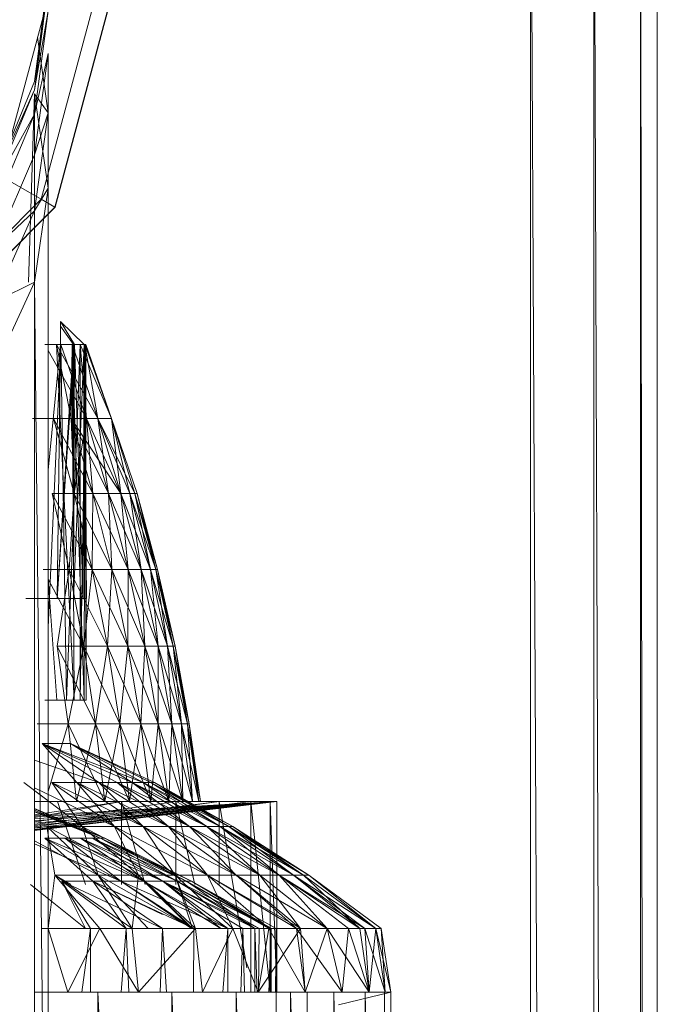
# Model space of a CAD drawing. Units: inches. Extents: x -886 to 5834, y -2282 to 2470.
# Drawn here: x 968 to 993, y 658 to 697 of the extents above; entities that cross this region are included whole.
import ezdxf

# ---------------------------------------------------------------- set-up
doc = ezdxf.new("R2010")
doc.units = ezdxf.units.IN
doc.header["$MEASUREMENT"] = 0

msp = doc.modelspace()

# ---------------------------------------------------------------- linework, layer by layer
at = {"lineweight": 9}
for p, q in [((988.773, 484.144), (987.655, 707.716)), ((987.655, 707.716), (987.655, 485.602)), ((990.143, 707.716), (990.143, 482.356)), ((990.975, 481.006), (990.143, 707.716)), ((990.143, 707.716), (990.143, 482.356)), ((992.274, 478.363), (991.969, 707.716)), ((991.969, 707.716), (991.969, 479.1)), ((992.632, 477.502), (992.632, 707.716)), ((969.017, 698.955), (966.866, 690.943)), ((969.017, 698.955), (966.866, 690.943)), ((970.865, 698.955), (968.47, 690.02)), ((970.865, 698.955), (968.47, 690.02)), ((971.482, 698.955), (969.005, 689.706)), ((969.005, 689.706), (971.482, 698.955)), ((971.482, 698.955), (969.005, 689.706)), ((971.482, 698.955), (969.017, 689.706)), ((968.203, 694.634), (968.738, 698.758)), ((968.203, 694.634), (968.738, 698.758)), ((968.203, 694.634), (968.738, 698.758)), ((968.203, 694.634), (968.738, 698.419)), ((968.203, 694.315), (968.738, 698.419)), ((968.203, 693.357), (968.738, 697.409)), ((968.738, 697.409), (968.203, 694.315)), ((968.738, 693.413), (968.325, 696.379)), ((968.203, 691.77), (968.738, 695.736)), ((968.738, 695.736), (968.203, 693.357)), ((968.738, 693.413), (968.738, 695.736)), ((966.61, 690.793), (968.203, 694.634)), ((966.61, 690.793), (968.203, 694.634)), ((966.61, 690.793), (968.203, 694.634)), ((966.61, 690.793), (968.203, 694.315)), ((966.61, 690.489), (968.203, 694.315)), ((968.203, 694.153), (967.966, 686.767)), ((968.738, 690.46), (968.203, 694.153)), ((968.738, 693.413), (968.203, 694.153)), ((968.203, 694.153), (968.203, 686.767)), ((968.203, 689.568), (968.738, 693.413)), ((968.738, 693.413), (968.203, 691.77)), ((968.738, 690.46), (968.738, 693.413)), ((966.61, 689.581), (968.203, 693.357)), ((968.203, 693.357), (966.61, 690.489)), ((968.203, 691.77), (968.203, 693.357)), ((966.61, 688.075), (968.203, 691.77)), ((968.203, 689.568), (968.203, 691.77)), ((966.866, 690.943), (968.47, 690.02)), ((966.866, 690.943), (968.47, 690.02)), ((968.203, 686.767), (968.738, 690.46)), ((968.203, 689.568), (968.738, 690.46)), ((968.738, 690.46), (968.738, 637.373)), ((961.924, 683.478), (968.47, 690.02)), ((961.924, 683.478), (968.47, 690.02)), ((968.47, 690.02), (969.005, 689.706)), ((968.47, 690.02), (969.005, 689.706)), ((962.238, 682.936), (969.017, 689.706)), ((962.238, 682.936), (969.005, 689.706)), ((962.238, 682.936), (969.005, 689.706)), ((962.238, 682.933), (969.017, 689.706)), ((966.61, 685.984), (968.203, 689.568)), ((968.203, 689.568), (966.61, 688.075)), ((968.203, 686.767), (968.203, 689.568)), ((969.005, 689.706), (969.017, 689.706)), ((969.005, 689.706), (969.017, 689.706)), ((966.61, 683.327), (968.203, 686.767)), ((966.61, 685.984), (968.203, 686.767)), ((968.203, 686.767), (968.203, 633.68)), ((968.203, 686.767), (968.738, 637.373)), ((970.156, 684.322), (969.226, 685.235)), ((969.226, 685.051), (969.226, 685.235)), ((969.773, 684.322), (969.226, 685.235)), ((969.726, 684.322), (969.226, 685.051)), ((969.226, 684.322), (969.226, 685.051)), ((968.61, 684.322), (969.238, 684.322)), ((968.738, 673.226), (969.238, 684.322)), ((968.738, 679.404), (969.226, 684.322)), ((968.738, 679.404), (969.226, 684.322)), ((968.738, 684.095), (970.238, 681.423)), ((969.063, 684.322), (969.645, 681.423)), ((969.063, 684.322), (970.691, 681.423)), ((969.063, 684.322), (969.68, 684.322)), ((969.063, 684.322), (969.761, 670.387)), ((969.063, 684.322), (969.645, 681.423)), ((969.098, 674.368), (969.726, 684.322)), ((969.098, 674.368), (969.226, 684.322)), ((969.098, 674.368), (969.226, 684.322)), ((969.098, 674.368), (969.773, 684.322)), ((969.226, 684.322), (969.773, 684.322)), ((969.726, 684.322), (969.226, 684.322)), ((969.993, 684.322), (969.238, 684.322)), ((969.459, 670.387), (969.238, 684.322)), ((969.238, 684.322), (970.238, 681.423)), ((969.993, 684.322), (969.459, 670.387)), ((969.68, 684.322), (969.645, 681.423)), ((969.68, 684.322), (970.145, 670.387)), ((969.68, 684.322), (970.179, 684.322)), ((969.68, 684.322), (970.691, 681.423)), ((969.761, 670.387), (969.68, 684.322)), ((970.156, 684.322), (969.726, 684.322)), ((969.726, 674.368), (970.156, 684.322)), ((969.726, 674.368), (969.726, 684.322)), ((969.726, 674.368), (969.773, 684.322)), ((970.11, 674.368), (969.773, 684.322)), ((969.773, 684.322), (970.156, 684.322)), ((970.214, 684.322), (969.993, 684.322)), ((970.214, 684.322), (969.993, 670.387)), ((969.993, 670.387), (969.993, 684.322)), ((969.993, 684.322), (971.226, 681.423)), ((969.993, 684.322), (970.238, 681.423)), ((970.11, 674.368), (970.156, 684.322)), ((970.11, 674.368), (970.156, 684.322)), ((970.11, 674.368), (970.156, 684.322)), ((970.145, 670.387), (970.179, 684.322)), ((970.238, 674.368), (970.156, 684.322)), ((970.214, 684.322), (970.179, 684.322)), ((970.226, 670.387), (970.179, 684.322)), ((970.179, 684.322), (971.226, 681.423)), ((970.179, 684.322), (970.691, 681.423)), ((970.214, 684.322), (970.226, 670.387)), ((970.214, 684.322), (971.226, 681.423)), ((970.214, 684.322), (971.226, 681.423)), ((969.645, 681.423), (968.121, 681.423)), ((969.645, 681.423), (968.121, 681.423)), ((968.947, 681.423), (969.761, 678.481)), ((968.947, 681.423), (970.238, 681.423)), ((968.947, 681.423), (970.238, 681.423)), ((968.947, 681.423), (969.761, 678.481)), ((968.947, 681.423), (970.493, 678.481)), ((969.645, 681.423), (970.691, 681.423)), ((969.645, 681.423), (971.586, 678.481)), ((969.645, 681.423), (970.493, 678.481)), ((969.645, 681.423), (970.691, 681.423)), ((969.645, 681.423), (970.493, 678.481)), ((969.645, 681.423), (969.761, 678.481)), ((969.645, 681.423), (971.11, 678.481)), ((969.761, 678.481), (970.238, 681.423)), ((971.226, 681.423), (970.238, 681.423)), ((970.493, 678.481), (970.238, 681.423)), ((970.238, 681.423), (971.11, 678.481)), ((970.238, 681.423), (971.586, 678.481)), ((972.144, 678.481), (970.691, 681.423)), ((971.226, 681.423), (970.691, 681.423)), ((970.691, 681.423), (971.586, 678.481)), ((970.691, 681.423), (971.586, 678.481)), ((970.691, 681.423), (971.947, 678.481)), ((970.691, 681.423), (971.11, 678.481)), ((972.144, 678.481), (971.226, 681.423)), ((972.226, 678.481), (971.226, 681.423)), ((972.226, 678.481), (971.226, 681.423)), ((972.226, 678.481), (971.226, 681.423)), ((971.226, 681.423), (972.144, 678.481)), ((972.144, 678.481), (971.226, 681.423)), ((971.947, 678.481), (971.226, 681.423)), ((971.226, 681.423), (971.586, 678.481)), ((969.761, 678.481), (968.9, 678.481)), ((970.47, 675.503), (968.9, 678.481)), ((968.9, 678.481), (969.563, 675.503)), ((969.563, 675.503), (968.9, 678.481)), ((969.761, 678.481), (968.9, 678.481)), ((969.563, 675.503), (969.761, 678.481)), ((971.238, 675.503), (969.761, 678.481)), ((970.493, 678.481), (969.761, 678.481)), ((969.761, 678.481), (970.47, 675.503)), ((970.47, 675.503), (969.761, 678.481)), ((969.761, 678.481), (970.493, 678.481)), ((970.47, 675.503), (970.493, 678.481)), ((971.877, 675.503), (970.493, 678.481)), ((971.238, 675.503), (970.493, 678.481)), ((970.493, 678.481), (971.11, 678.481)), ((970.493, 678.481), (971.238, 675.503)), ((970.493, 678.481), (971.11, 678.481)), ((971.586, 678.481), (971.11, 678.481)), ((971.877, 675.503), (971.11, 678.481)), ((971.238, 675.503), (971.11, 678.481)), ((971.11, 678.481), (971.877, 675.503)), ((971.11, 678.481), (971.586, 678.481)), ((971.11, 678.481), (972.389, 675.503)), ((972.389, 675.503), (971.586, 678.481)), ((971.947, 678.481), (971.586, 678.481)), ((971.586, 678.481), (971.947, 678.481)), ((971.586, 678.481), (972.749, 675.503)), ((971.586, 678.481), (972.389, 675.503)), ((971.877, 675.503), (971.586, 678.481)), ((972.389, 675.503), (971.947, 678.481)), ((972.958, 675.503), (971.947, 678.481)), ((971.947, 678.481), (972.749, 675.503)), ((971.947, 678.481), (972.144, 678.481)), ((972.144, 678.481), (971.947, 678.481)), ((971.947, 678.481), (972.749, 675.503)), ((972.958, 675.503), (972.144, 678.481)), ((973.028, 675.503), (972.144, 678.481)), ((972.749, 675.503), (972.144, 678.481)), ((972.144, 678.481), (972.226, 678.481)), ((972.226, 678.481), (972.144, 678.481)), ((972.144, 678.481), (972.958, 675.503)), ((973.028, 675.503), (972.226, 678.481)), ((972.226, 678.481), (972.958, 675.503)), ((969.563, 675.503), (968.54, 675.503)), ((969.563, 675.503), (968.54, 675.503)), ((969.087, 672.495), (969.563, 675.503)), ((970.47, 675.503), (969.563, 675.503)), ((971.063, 672.495), (969.563, 675.503)), ((969.563, 675.503), (970.133, 672.495)), ((970.133, 672.495), (969.563, 675.503)), ((969.563, 675.503), (970.47, 675.503)), ((970.133, 672.495), (970.47, 675.503)), ((971.238, 675.503), (970.47, 675.503)), ((971.865, 672.495), (970.47, 675.503)), ((970.47, 675.503), (971.063, 672.495)), ((970.47, 675.503), (971.063, 672.495)), ((970.47, 675.503), (971.238, 675.503)), ((971.063, 672.495), (971.238, 675.503)), ((972.528, 672.495), (971.238, 675.503)), ((971.877, 675.503), (971.238, 675.503)), ((971.238, 675.503), (971.865, 672.495)), ((971.238, 675.503), (971.865, 672.495)), ((971.238, 675.503), (971.877, 675.503)), ((971.865, 672.495), (971.877, 675.503)), ((972.528, 672.495), (971.877, 675.503)), ((972.389, 675.503), (971.877, 675.503)), ((973.051, 672.495), (971.877, 675.503)), ((972.528, 672.495), (971.877, 675.503)), ((971.877, 675.503), (972.389, 675.503)), ((972.528, 672.495), (972.389, 675.503)), ((972.389, 675.503), (973.051, 672.495)), ((972.389, 675.503), (972.749, 675.503)), ((972.749, 675.503), (972.389, 675.503)), ((973.051, 672.495), (972.389, 675.503)), ((972.389, 675.503), (973.423, 672.495)), ((973.051, 672.495), (972.749, 675.503)), ((972.958, 675.503), (972.749, 675.503)), ((972.749, 675.503), (973.423, 672.495)), ((972.749, 675.503), (972.958, 675.503)), ((972.749, 675.503), (973.644, 672.495)), ((972.749, 675.503), (973.423, 672.495)), ((972.958, 675.503), (973.028, 675.503)), ((972.958, 675.503), (973.726, 672.495)), ((972.958, 675.503), (973.644, 672.495)), ((973.028, 675.503), (972.958, 675.503)), ((973.423, 672.495), (972.958, 675.503)), ((972.958, 675.503), (973.644, 672.495)), ((973.028, 675.503), (973.726, 672.495)), ((973.028, 675.503), (973.644, 672.495)), ((968.738, 675.142), (969.075, 670.387)), ((970.133, 672.495), (968.738, 675.13)), ((967.866, 674.368), (970.11, 674.368)), ((968.052, 674.368), (969.726, 674.368)), ((968.052, 674.368), (970.11, 674.368)), ((968.18, 674.368), (970.238, 674.368)), ((968.18, 674.368), (970.11, 674.368)), ((968.238, 674.368), (970.11, 674.368)), ((968.238, 674.368), (970.238, 674.368)), ((969.098, 674.368), (969.726, 674.368)), ((969.726, 674.368), (969.098, 674.368)), ((969.726, 674.368), (970.11, 674.368)), ((970.11, 674.368), (969.726, 674.368)), ((970.11, 674.368), (970.238, 674.368)), ((970.238, 674.368), (970.11, 674.368)), ((970.598, 669.46), (969.087, 672.495)), ((970.133, 672.495), (969.087, 672.495)), ((969.087, 672.495), (969.517, 669.46)), ((969.517, 669.46), (969.087, 672.495)), ((969.087, 672.495), (970.133, 672.495)), ((969.517, 669.46), (970.133, 672.495)), ((971.063, 672.495), (970.133, 672.495)), ((971.551, 669.46), (970.133, 672.495)), ((970.598, 669.46), (970.133, 672.495)), ((970.133, 672.495), (970.598, 669.46)), ((970.133, 672.495), (971.063, 672.495)), ((970.598, 669.46), (971.063, 672.495)), ((971.865, 672.495), (971.063, 672.495)), ((972.377, 669.46), (971.063, 672.495)), ((971.063, 672.495), (971.551, 669.46)), ((971.063, 672.495), (971.551, 669.46)), ((971.063, 672.495), (971.865, 672.495)), ((971.551, 669.46), (971.865, 672.495)), ((972.377, 669.46), (971.865, 672.495)), ((972.528, 672.495), (971.865, 672.495)), ((972.528, 672.495), (971.865, 672.495)), ((973.051, 669.46), (971.865, 672.495)), ((971.865, 672.495), (972.377, 669.46)), ((972.377, 669.46), (972.528, 672.495)), ((973.051, 669.46), (972.528, 672.495)), ((972.528, 672.495), (973.051, 672.495)), ((973.586, 669.46), (972.528, 672.495)), ((973.051, 672.495), (972.528, 672.495)), ((972.528, 672.495), (973.051, 669.46)), ((973.051, 669.46), (973.051, 672.495)), ((973.051, 672.495), (973.586, 669.46)), ((973.051, 672.495), (973.423, 672.495)), ((973.97, 669.46), (973.051, 672.495)), ((973.586, 669.46), (973.051, 672.495)), ((973.051, 672.495), (973.423, 672.495)), ((973.586, 669.46), (973.423, 672.495)), ((973.423, 672.495), (973.97, 669.46)), ((973.423, 672.495), (973.644, 672.495)), ((973.644, 672.495), (973.423, 672.495)), ((973.97, 669.46), (973.423, 672.495)), ((973.423, 672.495), (974.202, 669.46)), ((973.726, 672.495), (973.644, 672.495)), ((973.726, 672.495), (973.644, 672.495)), ((973.97, 669.46), (973.644, 672.495)), ((973.644, 672.495), (974.202, 669.46)), ((973.644, 672.495), (974.272, 669.46)), ((973.644, 672.495), (974.202, 669.46)), ((973.726, 672.495), (974.272, 669.46)), ((973.726, 672.495), (974.202, 669.46)), ((969.459, 670.387), (968.61, 670.387)), ((969.075, 670.387), (969.761, 670.387)), ((969.993, 670.387), (969.459, 670.387)), ((969.761, 670.387), (970.145, 670.387)), ((970.226, 670.387), (969.993, 670.387)), ((970.145, 670.387), (970.226, 670.387)), ((969.517, 669.46), (968.308, 669.46)), ((968.308, 669.46), (969.517, 669.46)), ((968.738, 666.802), (969.517, 669.46)), ((970.598, 669.46), (969.517, 669.46)), ((970.959, 666.405), (969.517, 669.46)), ((969.517, 669.46), (969.854, 666.405)), ((969.517, 669.46), (969.854, 666.405)), ((969.517, 669.46), (970.598, 669.46)), ((969.854, 666.405), (970.598, 669.46)), ((971.935, 666.405), (970.598, 669.46)), ((971.551, 669.46), (970.598, 669.46)), ((970.598, 669.46), (970.959, 666.405)), ((970.598, 669.46), (970.959, 666.405)), ((970.598, 669.46), (971.551, 669.46)), ((970.959, 666.405), (971.551, 669.46)), ((972.377, 669.46), (971.551, 669.46)), ((971.935, 666.405), (971.551, 669.46)), ((972.377, 669.46), (971.551, 669.46)), ((972.772, 666.405), (971.551, 669.46)), ((971.935, 666.405), (971.551, 669.46)), ((972.377, 669.46), (971.935, 666.405)), ((972.377, 669.46), (973.051, 669.46)), ((972.377, 669.46), (972.772, 666.405)), ((973.051, 669.46), (972.377, 669.46)), ((973.47, 666.405), (972.377, 669.46)), ((972.377, 669.46), (972.772, 666.405)), ((973.051, 669.46), (972.772, 666.405)), ((973.051, 669.46), (973.47, 666.405)), ((973.051, 669.46), (973.586, 669.46)), ((973.586, 669.46), (973.051, 669.46)), ((974.016, 666.405), (973.051, 669.46)), ((973.051, 669.46), (973.47, 666.405)), ((973.47, 666.405), (973.586, 669.46)), ((973.586, 669.46), (974.016, 666.405)), ((973.586, 669.46), (973.97, 669.46)), ((974.4, 666.405), (973.586, 669.46)), ((973.97, 669.46), (973.586, 669.46)), ((973.586, 669.46), (974.016, 666.405)), ((974.016, 666.405), (973.97, 669.46)), ((973.97, 669.46), (974.4, 666.405)), ((973.97, 669.46), (974.202, 669.46)), ((974.644, 666.405), (973.97, 669.46)), ((974.4, 666.405), (973.97, 669.46)), ((973.97, 669.46), (974.202, 669.46)), ((974.4, 666.405), (974.202, 669.46)), ((974.202, 669.46), (974.644, 666.405)), ((974.202, 669.46), (974.272, 669.46)), ((974.272, 669.46), (974.202, 669.46)), ((974.644, 666.405), (974.202, 669.46)), ((974.202, 669.46), (974.714, 666.405)), ((974.272, 669.46), (974.714, 666.405)), ((974.644, 666.405), (974.272, 669.46)), ((968.505, 668.688), (970.726, 667.151)), ((968.505, 668.688), (969.866, 667.151)), ((968.505, 668.688), (969.621, 668.688)), ((968.505, 668.688), (972.028, 667.151)), ((968.505, 668.688), (971.447, 667.151)), ((972.028, 667.151), (968.505, 668.688)), ((969.621, 668.688), (968.505, 668.688)), ((968.505, 668.688), (971.447, 667.151)), ((968.505, 668.688), (970.726, 667.151)), ((968.505, 668.688), (972.47, 667.151)), ((972.912, 667.151), (969.621, 668.688)), ((972.912, 667.151), (969.621, 668.688)), ((972.761, 667.151), (969.621, 668.688)), ((969.621, 668.688), (972.912, 667.151)), ((969.621, 668.688), (972.47, 667.151)), ((972.47, 667.151), (969.621, 668.688)), ((972.761, 667.151), (969.621, 668.688)), ((969.621, 668.688), (972.028, 667.151)), ((968.203, 668.036), (970.726, 667.151)), ((967.784, 667.151), (970.075, 665.424)), ((967.784, 667.151), (970.075, 665.424)), ((971.342, 665.424), (968.889, 667.151)), ((968.889, 667.151), (972.47, 665.424)), ((968.889, 667.151), (969.866, 667.151)), ((969.866, 667.151), (968.889, 667.151)), ((971.342, 665.424), (968.889, 667.151)), ((968.889, 667.151), (970.075, 665.424)), ((970.726, 667.151), (969.866, 667.151)), ((972.47, 665.424), (969.866, 667.151)), ((969.866, 667.151), (971.342, 665.424)), ((972.47, 665.424), (969.866, 667.151)), ((969.866, 667.151), (970.726, 667.151)), ((969.866, 667.151), (973.458, 665.424)), ((970.726, 667.151), (972.47, 665.424)), ((970.726, 667.151), (973.458, 665.424)), ((970.726, 667.151), (971.447, 667.151)), ((971.447, 667.151), (970.726, 667.151)), ((970.726, 667.151), (974.284, 665.424)), ((970.726, 667.151), (973.458, 665.424)), ((974.958, 665.424), (971.447, 667.151)), ((972.028, 667.151), (971.447, 667.151)), ((974.284, 665.424), (971.447, 667.151)), ((972.028, 667.151), (971.447, 667.151)), ((971.447, 667.151), (974.284, 665.424)), ((973.458, 665.424), (971.447, 667.151)), ((974.958, 665.424), (972.028, 667.151)), ((975.481, 665.424), (972.028, 667.151)), ((972.028, 667.151), (972.47, 667.151)), ((974.958, 665.424), (972.028, 667.151)), ((972.47, 667.151), (972.028, 667.151)), ((974.284, 665.424), (972.028, 667.151)), ((975.481, 665.424), (972.47, 667.151)), ((972.761, 667.151), (972.47, 667.151)), ((974.958, 665.424), (972.47, 667.151)), ((975.481, 665.424), (972.47, 667.151)), ((972.47, 667.151), (972.761, 667.151)), ((975.819, 665.424), (972.47, 667.151)), ((975.981, 665.424), (972.761, 667.151)), ((972.912, 667.151), (972.761, 667.151)), ((972.761, 667.151), (975.819, 665.424)), ((972.912, 667.151), (972.761, 667.151)), ((975.819, 665.424), (972.761, 667.151)), ((975.481, 665.424), (972.761, 667.151)), ((975.981, 665.424), (972.912, 667.151)), ((975.981, 665.424), (972.912, 667.151)), ((975.981, 665.424), (972.912, 667.151)), ((972.912, 667.151), (975.819, 665.424)), ((968.203, 666.947), (971.342, 665.424)), ((973.47, 666.405), (968.203, 666.405)), ((972.772, 666.405), (968.203, 666.405)), ((972.772, 666.405), (968.203, 666.405)), ((971.935, 666.405), (968.203, 666.405)), ((974.016, 666.405), (968.203, 666.405)), ((974.016, 666.405), (968.203, 666.405)), ((974.4, 666.405), (968.203, 666.405)), ((974.644, 666.405), (968.203, 666.405)), ((974.644, 666.405), (968.203, 666.405)), ((974.644, 666.405), (968.203, 666.405)), ((974.4, 666.405), (968.203, 666.405)), ((974.4, 666.405), (968.203, 666.405)), ((974.016, 666.405), (968.203, 666.405)), ((973.47, 666.405), (968.203, 666.405)), ((973.47, 666.405), (968.203, 666.405)), ((972.772, 666.405), (968.203, 666.405)), ((971.935, 666.405), (968.203, 666.405)), ((971.935, 666.405), (968.203, 666.405)), ((970.959, 666.405), (968.203, 666.405)), ((970.959, 666.405), (968.203, 666.405)), ((970.959, 666.405), (968.203, 666.405)), ((974.714, 666.405), (968.203, 666.405)), ((968.203, 665.266), (977.702, 666.405)), ((968.203, 665.463), (977.702, 666.405)), ((968.203, 665.463), (977.702, 666.405)), ((977.702, 666.405), (968.203, 666.405)), ((968.203, 665.31), (976.691, 666.405)), ((968.203, 665.285), (977.446, 666.405)), ((968.203, 665.274), (977.446, 666.405)), ((968.203, 665.3), (977.702, 666.405)), ((968.203, 665.371), (977.702, 666.405)), ((968.203, 665.56), (977.702, 666.405)), ((968.203, 665.653), (977.702, 666.405)), ((968.203, 665.735), (977.702, 666.405)), ((968.203, 665.805), (977.702, 666.405)), ((968.203, 665.863), (977.702, 666.405)), ((968.203, 665.884), (971.621, 666.405)), ((968.203, 665.786), (971.621, 666.405)), ((968.203, 665.607), (973.749, 666.405)), ((968.203, 665.509), (975.447, 666.405)), ((968.203, 665.419), (975.447, 666.405)), ((968.203, 665.367), (976.691, 666.405)), ((969.854, 666.405), (968.621, 666.405)), ((968.621, 666.405), (969.854, 666.405)), ((969.11, 666.405), (971.621, 666.405)), ((970.202, 663.158), (969.11, 666.405)), ((970.959, 666.405), (969.854, 666.405)), ((969.854, 666.405), (970.959, 666.405)), ((971.935, 666.405), (970.959, 666.405)), ((971.935, 666.405), (970.959, 666.405)), ((971.621, 666.405), (973.749, 666.405)), ((972.547, 663.158), (971.621, 666.405)), ((971.621, 663.158), (971.621, 666.405)), ((972.772, 666.405), (971.935, 666.405)), ((972.772, 666.405), (971.935, 666.405)), ((973.47, 666.405), (972.772, 666.405)), ((973.47, 666.405), (972.772, 666.405)), ((973.47, 666.405), (974.016, 666.405)), ((974.016, 666.405), (973.47, 666.405)), ((973.749, 666.405), (975.447, 666.405)), ((974.487, 663.158), (973.749, 666.405)), ((973.749, 663.158), (973.749, 666.405)), ((974.016, 666.405), (974.4, 666.405)), ((974.4, 666.405), (974.016, 666.405)), ((974.4, 666.405), (974.644, 666.405)), ((974.644, 666.405), (974.4, 666.405)), ((974.644, 666.405), (974.714, 666.405)), ((974.644, 666.405), (974.714, 666.405)), ((975.447, 666.405), (976.691, 666.405)), ((976.532, 659.892), (975.447, 666.405)), ((975.447, 663.158), (975.447, 666.405)), ((976.691, 666.405), (977.446, 666.405)), ((977.446, 658.939), (976.691, 666.405)), ((976.691, 658.939), (976.691, 666.405)), ((977.702, 666.405), (977.446, 666.405)), ((977.702, 658.939), (977.446, 666.405)), ((977.446, 658.939), (977.446, 666.405)), ((977.702, 658.939), (977.702, 666.405)), ((977.702, 658.939), (977.702, 666.405)), ((977.702, 658.939), (977.702, 666.405)), ((970.959, 664.965), (968.203, 666.133)), ((970.959, 664.965), (968.203, 666.133)), ((970.796, 664.965), (968.203, 666.118)), ((970.796, 664.965), (968.203, 666.075)), ((970.959, 664.965), (968.203, 666.018)), ((970.796, 664.965), (968.203, 665.999)), ((970.703, 663.514), (968.68, 665.424)), ((972.284, 663.514), (968.68, 665.424)), ((968.68, 665.424), (970.075, 665.424)), ((969.005, 663.514), (968.68, 665.424)), ((968.68, 665.424), (970.075, 665.424)), ((968.68, 665.424), (970.703, 663.514)), ((973.714, 663.514), (970.075, 665.424)), ((971.342, 665.424), (970.075, 665.424)), ((971.342, 665.424), (970.075, 665.424)), ((972.284, 663.514), (970.075, 665.424)), ((972.284, 663.514), (970.075, 665.424)), ((970.075, 665.424), (970.703, 663.514)), ((973.714, 663.514), (971.342, 665.424)), ((974.993, 663.514), (971.342, 665.424)), ((973.714, 663.514), (971.342, 665.424)), ((971.342, 665.424), (972.47, 665.424)), ((972.47, 665.424), (971.342, 665.424)), ((971.342, 665.424), (972.284, 663.514)), ((973.714, 663.514), (972.47, 665.424)), ((974.993, 663.514), (972.47, 665.424)), ((974.993, 663.514), (972.47, 665.424)), ((972.47, 665.424), (973.458, 665.424)), ((972.47, 665.424), (976.109, 663.514)), ((972.47, 665.424), (973.458, 665.424)), ((974.993, 663.514), (973.458, 665.424)), ((976.109, 663.514), (973.458, 665.424)), ((974.284, 665.424), (973.458, 665.424)), ((976.109, 663.514), (973.458, 665.424)), ((974.284, 665.424), (973.458, 665.424)), ((973.458, 665.424), (977.04, 663.514)), ((977.795, 663.514), (974.284, 665.424)), ((974.958, 665.424), (974.284, 665.424)), ((977.04, 663.514), (974.284, 665.424)), ((974.958, 665.424), (974.284, 665.424)), ((976.109, 663.514), (974.284, 665.424)), ((974.284, 665.424), (977.04, 663.514)), ((978.365, 663.514), (974.958, 665.424)), ((977.795, 663.514), (974.958, 665.424)), ((974.958, 665.424), (975.481, 665.424)), ((977.04, 663.514), (974.958, 665.424)), ((977.795, 663.514), (974.958, 665.424)), ((974.958, 665.424), (975.481, 665.424)), ((978.365, 663.514), (975.481, 665.424)), ((978.76, 663.514), (975.481, 665.424)), ((975.481, 665.424), (975.819, 665.424)), ((975.819, 665.424), (975.481, 665.424)), ((978.365, 663.514), (975.481, 665.424)), ((977.795, 663.514), (975.481, 665.424)), ((978.958, 663.514), (975.819, 665.424)), ((978.76, 663.514), (975.819, 665.424)), ((978.76, 663.514), (975.819, 665.424)), ((975.981, 665.424), (975.819, 665.424)), ((975.981, 665.424), (975.819, 665.424)), ((975.819, 665.424), (978.365, 663.514)), ((978.958, 663.514), (975.981, 665.424)), ((978.958, 663.514), (975.981, 665.424)), ((978.76, 663.514), (975.981, 665.424)), ((978.958, 663.514), (975.981, 665.424)), ((970.703, 663.514), (968.203, 664.865)), ((970.493, 663.289), (968.61, 664.965)), ((971.586, 663.289), (968.61, 664.965)), ((972.493, 663.289), (968.61, 664.965)), ((971.586, 663.289), (968.61, 664.965)), ((968.61, 664.965), (969.389, 664.965)), ((969.389, 664.965), (968.61, 664.965)), ((971.586, 663.289), (969.389, 664.965)), ((972.493, 663.289), (969.389, 664.965)), ((973.237, 663.289), (969.389, 664.965)), ((972.493, 663.289), (969.389, 664.965)), ((969.389, 664.965), (970.005, 664.965)), ((970.005, 664.965), (969.389, 664.965)), ((972.493, 663.289), (970.005, 664.965)), ((973.237, 663.289), (970.005, 664.965)), ((973.796, 663.289), (970.005, 664.965)), ((973.237, 663.289), (970.005, 664.965)), ((970.005, 664.965), (970.482, 664.965)), ((970.482, 664.965), (970.005, 664.965)), ((973.237, 663.289), (970.482, 664.965)), ((973.796, 663.289), (970.482, 664.965)), ((974.168, 663.289), (970.482, 664.965)), ((973.796, 663.289), (970.482, 664.965)), ((970.482, 664.965), (970.796, 664.965)), ((970.796, 664.965), (970.482, 664.965)), ((973.796, 663.289), (970.796, 664.965)), ((974.168, 663.289), (970.796, 664.965)), ((974.365, 663.289), (970.796, 664.965)), ((974.168, 663.289), (970.796, 664.965)), ((970.796, 664.965), (970.959, 664.965)), ((970.959, 664.965), (970.796, 664.965)), ((974.365, 663.289), (970.959, 664.965)), ((974.365, 663.289), (970.959, 664.965)), ((974.168, 663.289), (970.959, 664.965)), ((974.365, 663.289), (970.959, 664.965)), ((971.586, 663.289), (968.203, 664.749)), ((968.738, 661.429), (969.005, 663.514)), ((968.738, 661.429), (969.005, 663.514)), ((969.629, 663.158), (969.005, 663.514)), ((970.761, 661.429), (969.005, 663.514)), ((970.761, 661.429), (969.005, 663.514)), ((972.028, 661.429), (969.005, 663.514)), ((970.703, 663.514), (969.005, 663.514)), ((969.005, 663.514), (970.703, 663.514)), ((970.203, 661.429), (969.273, 663.289)), ((969.273, 663.289), (971.796, 661.429)), ((969.273, 663.289), (970.493, 663.289)), ((970.493, 663.289), (969.273, 663.289)), ((973.226, 661.429), (969.273, 663.289)), ((969.273, 663.289), (971.796, 661.429)), ((969.273, 663.289), (970.4, 661.429)), ((971.796, 661.429), (970.493, 663.289)), ((970.493, 663.289), (973.226, 661.429)), ((970.493, 663.289), (973.226, 661.976)), ((970.493, 663.289), (971.586, 663.289)), ((971.586, 663.289), (970.493, 663.289)), ((974.458, 661.429), (970.493, 663.289)), ((970.493, 663.289), (973.226, 661.429)), ((974.4, 661.429), (970.703, 663.514)), ((972.656, 661.429), (970.703, 663.514)), ((972.028, 661.429), (970.703, 663.514)), ((970.703, 663.514), (972.284, 663.514)), ((972.284, 663.514), (970.703, 663.514)), ((974.365, 661.429), (971.586, 663.289)), ((971.586, 663.289), (972.493, 663.289)), ((975.784, 661.429), (971.586, 663.289)), ((972.493, 663.289), (971.586, 663.289)), ((971.586, 663.289), (974.458, 661.429)), ((972.028, 661.429), (972.284, 663.514)), ((974.4, 661.429), (972.284, 663.514)), ((974.516, 661.429), (972.284, 663.514)), ((973.714, 663.514), (972.284, 663.514)), ((973.714, 663.514), (972.284, 663.514)), ((974.365, 661.429), (972.493, 663.289)), ((972.493, 663.289), (975.516, 661.429)), ((972.493, 663.289), (973.237, 663.289)), ((973.237, 663.289), (972.493, 663.289)), ((975.784, 661.429), (972.493, 663.289)), ((975.516, 661.429), (973.237, 663.289)), ((973.237, 663.289), (976.377, 661.429)), ((973.237, 663.289), (976.842, 661.429)), ((973.237, 663.289), (973.796, 663.289)), ((973.796, 663.289), (973.237, 663.289)), ((977.016, 661.429), (973.237, 663.289)), ((973.237, 663.289), (976.377, 661.429)), ((973.237, 663.289), (975.784, 661.429)), ((974.4, 661.429), (973.714, 663.514)), ((975.981, 661.429), (973.714, 663.514)), ((974.516, 661.429), (973.714, 663.514)), ((975.981, 661.429), (973.714, 663.514)), ((977.4, 661.429), (973.714, 663.514)), ((973.714, 663.514), (974.993, 663.514)), ((974.993, 663.514), (973.714, 663.514)), ((976.842, 661.429), (973.796, 663.289)), ((973.796, 663.289), (974.168, 663.289)), ((977.481, 661.429), (973.796, 663.289)), ((974.168, 663.289), (973.796, 663.289)), ((973.796, 663.289), (977.016, 661.429)), ((976.842, 661.429), (974.168, 663.289)), ((974.168, 663.289), (977.446, 661.429)), ((974.168, 663.289), (974.365, 663.289)), ((974.365, 663.289), (974.168, 663.289)), ((977.481, 661.429), (974.168, 663.289)), ((974.365, 663.289), (977.679, 661.429)), ((974.365, 663.289), (977.679, 661.429)), ((977.446, 661.429), (974.365, 663.289)), ((977.679, 661.429), (974.365, 663.289)), ((974.365, 663.289), (977.481, 661.429)), ((978.632, 661.429), (974.993, 663.514)), ((978.481, 661.429), (974.993, 663.514)), ((977.4, 661.429), (974.993, 663.514)), ((975.981, 661.429), (974.993, 663.514)), ((977.4, 661.429), (974.993, 663.514)), ((974.993, 663.514), (976.109, 663.514)), ((974.993, 663.514), (976.109, 663.514)), ((978.632, 661.429), (976.109, 663.514)), ((978.481, 661.429), (976.109, 663.514)), ((979.679, 661.429), (976.109, 663.514)), ((977.04, 663.514), (976.109, 663.514)), ((976.109, 663.514), (977.04, 663.514)), ((978.632, 661.429), (977.04, 663.514)), ((979.679, 661.429), (977.04, 663.514)), ((979.679, 661.429), (977.04, 663.514)), ((977.795, 663.514), (977.04, 663.514)), ((977.04, 663.514), (977.795, 663.514)), ((981.156, 661.429), (977.795, 663.514)), ((979.679, 661.429), (977.795, 663.514)), ((980.516, 661.429), (977.795, 663.514)), ((979.679, 661.429), (977.795, 663.514)), ((980.516, 661.429), (977.795, 663.514)), ((980.958, 661.429), (977.795, 663.514)), ((978.365, 663.514), (977.795, 663.514)), ((978.365, 663.514), (977.795, 663.514)), ((981.597, 661.429), (978.365, 663.514)), ((981.156, 661.429), (978.365, 663.514)), ((980.958, 661.429), (978.365, 663.514)), ((978.365, 663.514), (978.76, 663.514)), ((978.76, 663.514), (978.365, 663.514)), ((981.597, 661.429), (978.76, 663.514)), ((980.958, 661.429), (978.76, 663.514)), ((981.586, 661.429), (978.76, 663.514)), ((978.958, 663.514), (978.76, 663.514)), ((978.76, 663.514), (978.958, 663.514)), ((981.795, 661.429), (978.958, 663.514)), ((981.795, 661.429), (978.958, 663.514)), ((981.597, 661.429), (978.958, 663.514)), ((981.586, 661.429), (978.958, 663.514)), ((981.795, 661.429), (978.958, 663.514)), ((968.052, 663.158), (970.203, 661.429)), ((970.4, 661.429), (968.47, 661.429)), ((969.505, 658.939), (968.738, 661.429)), ((968.738, 661.429), (970.761, 661.429)), ((969.505, 658.939), (970.761, 661.429)), ((970.4, 661.429), (970.063, 658.939)), ((971.796, 661.429), (970.4, 661.429)), ((970.4, 661.429), (970.402, 658.939)), ((972.284, 658.939), (970.761, 661.429)), ((970.761, 661.429), (972.028, 661.429)), ((971.796, 661.429), (971.603, 658.939)), ((973.226, 661.429), (971.796, 661.429)), ((971.796, 661.429), (971.902, 658.939)), ((972.284, 658.939), (972.028, 661.429)), ((972.028, 661.429), (974.516, 661.429)), ((972.284, 658.939), (974.516, 661.429)), ((973.226, 661.429), (973.134, 658.939)), ((974.458, 661.429), (973.226, 661.429)), ((973.226, 661.429), (973.384, 658.939)), ((974.458, 661.429), (974.445, 658.939)), ((975.784, 661.429), (974.458, 661.429)), ((974.795, 658.939), (974.516, 661.429)), ((974.516, 661.429), (975.981, 661.429)), ((974.795, 658.939), (975.981, 661.429)), ((975.784, 661.429), (975.587, 658.939)), ((975.784, 661.429), (975.787, 658.939)), ((976.981, 658.939), (975.981, 661.429)), ((976.981, 658.939), (975.981, 661.429)), ((977.4, 661.429), (975.981, 661.429)), ((975.981, 661.429), (977.4, 661.429)), ((976.377, 661.429), (976.298, 658.939)), ((976.377, 661.429), (976.298, 658.939)), ((976.377, 661.429), (976.842, 661.429)), ((976.377, 661.429), (976.443, 658.939)), ((977.016, 661.429), (976.377, 661.429)), ((976.377, 661.429), (976.443, 658.939)), ((976.842, 661.429), (977.446, 661.429)), ((976.842, 661.429), (976.932, 658.939)), ((976.842, 661.429), (976.843, 658.939)), ((976.981, 658.939), (977.4, 661.429)), ((976.981, 658.939), (977.4, 661.429)), ((976.981, 658.939), (978.632, 661.429)), ((977.016, 661.429), (976.994, 658.939)), ((977.481, 661.429), (977.016, 661.429)), ((977.481, 661.429), (977.394, 658.939)), ((978.818, 658.939), (977.4, 661.429)), ((978.632, 661.429), (977.4, 661.429)), ((978.481, 661.429), (977.4, 661.429)), ((977.446, 661.429), (977.679, 661.429)), ((977.446, 661.429), (977.453, 658.939)), ((977.679, 661.429), (977.481, 661.429)), ((977.481, 661.429), (977.483, 658.939)), ((977.679, 661.429), (977.653, 658.939)), ((977.679, 661.429), (977.653, 658.939)), ((977.679, 661.429), (977.702, 643.511)), ((977.679, 661.429), (977.702, 643.511)), ((978.818, 658.939), (978.481, 661.429)), ((980.272, 658.939), (978.481, 661.429)), ((978.481, 661.429), (979.679, 661.429)), ((978.818, 658.939), (978.632, 661.429)), ((978.632, 661.429), (979.679, 661.429)), ((978.818, 658.939), (979.679, 661.429)), ((980.272, 658.939), (979.679, 661.429)), ((981.33, 658.939), (979.679, 661.429)), ((980.272, 658.939), (979.679, 661.429)), ((979.679, 661.429), (980.516, 661.429)), ((979.679, 661.429), (980.516, 661.429)), ((980.272, 658.939), (980.516, 661.429)), ((981.33, 658.939), (980.516, 661.429)), ((981.33, 658.939), (980.516, 661.429)), ((981.156, 661.429), (980.516, 661.429)), ((980.516, 661.429), (980.958, 661.429)), ((981.33, 658.939), (980.958, 661.429)), ((980.958, 661.429), (981.586, 661.429)), ((981.33, 658.939), (981.156, 661.429)), ((981.958, 658.939), (981.156, 661.429)), ((981.597, 661.429), (981.156, 661.429)), ((981.33, 658.939), (981.586, 661.429)), ((981.958, 658.939), (981.586, 661.429)), ((981.586, 661.429), (981.795, 661.429)), ((981.958, 658.939), (981.597, 661.429)), ((982.179, 658.939), (981.597, 661.429)), ((981.795, 661.429), (981.597, 661.429)), ((982.179, 658.939), (981.795, 661.429)), ((982.179, 658.939), (981.795, 661.429)), ((981.958, 658.939), (981.795, 661.429)), ((968.203, 658.939), (970.691, 658.939)), ((972.284, 658.939), (969.505, 658.939)), ((973.482, 658.939), (970.691, 658.939)), ((970.691, 658.939), (973.586, 658.939)), ((970.691, 658.939), (973.586, 599.214)), ((970.691, 658.939), (970.691, 599.214)), ((974.795, 658.939), (972.284, 658.939)), ((973.482, 658.939), (973.586, 658.939)), ((975.795, 658.939), (973.482, 658.939)), ((973.586, 658.939), (976.109, 658.939)), ((973.586, 658.939), (976.109, 599.214)), ((973.586, 658.939), (973.586, 599.214)), ((976.354, 658.939), (974.714, 658.939)), ((976.981, 658.939), (974.795, 658.939)), ((977.691, 658.939), (975.795, 658.939)), ((976.109, 658.939), (978.249, 658.939)), ((976.532, 658.939), (976.109, 658.939)), ((976.109, 658.939), (978.249, 599.214)), ((976.109, 658.939), (976.109, 599.214)), ((977.621, 658.939), (976.354, 658.939)), ((976.532, 658.939), (976.981, 658.939)), ((976.532, 658.939), (976.981, 658.939)), ((978.818, 658.939), (976.981, 658.939)), ((978.47, 658.939), (977.621, 658.939)), ((977.691, 658.939), (979.946, 658.939)), ((977.691, 658.939), (978.249, 658.939)), ((978.249, 658.939), (979.946, 658.939)), ((978.249, 658.939), (979.946, 599.214)), ((978.249, 658.939), (978.249, 599.214)), ((978.47, 658.939), (978.9, 658.939)), ((978.9, 658.939), (978.47, 658.939)), ((980.272, 658.939), (978.818, 658.939)), ((978.9, 654.459), (978.9, 658.939)), ((978.9, 654.459), (978.9, 658.939)), ((981.179, 658.939), (979.946, 658.939)), ((981.179, 658.939), (979.946, 658.939)), ((979.946, 658.939), (981.179, 599.214)), ((979.946, 658.939), (979.946, 599.214)), ((980.132, 658.442), (982.179, 658.939)), ((980.132, 658.442), (982.179, 658.939)), ((981.33, 658.939), (980.272, 658.939)), ((981.179, 658.939), (981.935, 658.939)), ((981.935, 658.939), (981.179, 658.939)), ((981.179, 658.939), (981.935, 599.214)), ((981.179, 658.939), (981.179, 599.214)), ((981.33, 658.939), (981.958, 658.939)), ((981.958, 658.939), (981.33, 658.939)), ((981.935, 658.939), (982.179, 658.939)), ((982.179, 658.939), (981.935, 658.939)), ((981.935, 658.939), (981.935, 599.214)), ((981.958, 658.939), (982.179, 658.939)), ((982.179, 658.939), (981.958, 658.939)), ((982.179, 658.939), (982.179, 599.214))]:
    msp.add_line(p, q, dxfattribs=at)

doc.saveas('drawing.dxf')
